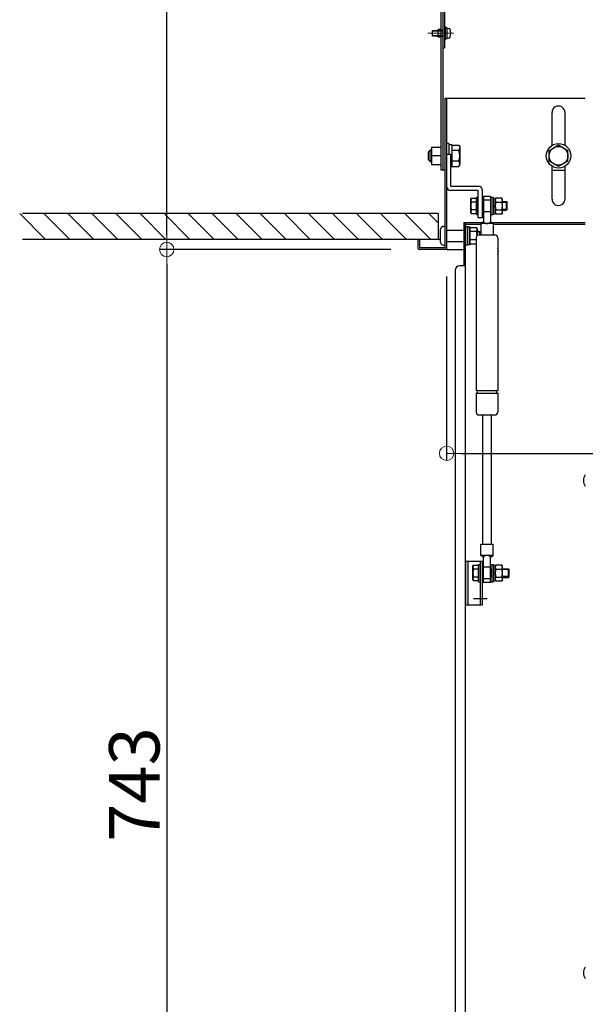
# Model space of a CAD drawing. Extents: x -4885 to -885, y 2989 to 5759.
# Drawn here: x -2386 to -2190, y 4406 to 4748 of the extents above; entities that cross this region are included whole.
import ezdxf

# ---------------------------------------------------------------- set-up
doc = ezdxf.new("R2010")
doc.units = 0
doc.header["$LTSCALE"] = 10
doc.header["$MEASUREMENT"] = 0
for name, pattern in [('CENTER', [12, 5, -0.8, 0.4, -0.8, 5]), ('HIDDEN', [9.525, 6.35, -3.175]), ('KIN-CENTER3', [10, 7, -1, 1, -1]), ('KIN-HIDDEN3', [2, 1.5, -0.5])]:
    doc.linetypes.add(name, pattern=pattern)
doc.layers.get('0').update_dxf_attribs({"color": 4, "linetype": 'CONTINUOUS'})
doc.layers.get('DEFPOINTS').update_dxf_attribs({"linetype": 'CONTINUOUS'})
for name, color, linetype in [('10ユーザー', 161, 'CONTINUOUS'), ('2', 4, 'CONTINUOUS'), ('5', 1, 'CONTINUOUS'), ('CYA_M', 4, 'CONTINUOUS'), ('HIDDEN', 3, 'HIDDEN'), ('mekakushi', 7, 'CONTINUOUS'), ('PARTS2', 210, 'KIN-HIDDEN3'), ('PARTS3', 101, 'CONTINUOUS'), ('PARTS5', 140, 'KIN-HIDDEN3'), ('PARTS_SIN', 171, 'KIN-CENTER3'), ('RED_M', 1, 'CONTINUOUS'), ('RED_SS', 13, 'CONTINUOUS')]:
    doc.layers.add(name, color=color, linetype=linetype)
doc.layers.add('CENTER', color=5, linetype='CENTER', lineweight=18)
doc.layers.add('SUNPOU', color=7, linetype='CONTINUOUS', lineweight=18)
doc.styles.get("Standard").update_dxf_attribs({"font": 'simplex.shx', "width": 0.7, "bigfont": 'bigfont.shx'})
doc.dimstyles.new('一般寸法', dxfattribs={"dimscale": 5, "dimtxt": 3.5, "dimasz": 1, "dimexe": 0.5, "dimexo": 2, "dimgap": 0.5, "dimtad": 1, "dimzin": 9, "dimdsep": 46, "dimtxsty": 'Standard', "dimblk1": 'ORIGIN', "dimblk2": 'ORIGIN', "dimsah": 1, "dimcen": 1, "dimclrd": 11, "dimclre": 11, "dimclrt": 2, "dimadec": 0, "dimazin": 2, "dimtfac": 1, "dimtmove": 2, "dimatfit": 3, "dimldrblk": 'OPEN', "dimfxl": 0, "dimtolj": 1, "dimtzin": 9, "dimarcsym": 0})

# ---------------------------------------------------------------- blocks, each defined once
blk = doc.blocks.new('_ORIGIN')
at = {"color": 0, "linetype": 'ByBlock'}
blk.add_line((0, 0), (-1, 0), dxfattribs=at)
blk.add_circle((0, 0), 0.5, dxfattribs=at)
blk = doc.blocks.new('*D11')
at = {"layer": 'DEFPOINTS', "color": 0, "transparency": 16777216}
for p in [(-2335.03, 4964.34), (-2226.88, 4964.34), (-2247.28, 4668.34)]:
    blk.add_point(p, dxfattribs=at)
at = {"layer": 'SUNPOU', "color": 11, "lineweight": -2, "transparency": 16777216}
for p, q in [((-2236.88, 4964.34), (-2337.53, 4964.34)), ((-2335.03, 4673.34), (-2335.03, 4959.34)), ((-2257.28, 4668.34), (-2337.53, 4668.34))]:
    blk.add_line(p, q, dxfattribs=at)
at = {"layer": 'SUNPOU', "color": 11, "lineweight": -2, "transparency": 16777216, "xscale": 5, "yscale": 5, "zscale": 5}
for p, rotation in [((-2335.03, 4964.34), 90), ((-2335.03, 4668.34), 270)]:
    blk.add_blockref('_ORIGIN', p, dxfattribs=dict(at, rotation=rotation))
at = {"layer": 'SUNPOU', "color": 2, "transparency": 16777216, "insert": (-2346.28, 4816.34), "char_height": 17.5, "attachment_point": 5, "rotation": 90}
blk.add_mtext('\\A1;H', dxfattribs=at)
blk = doc.blocks.new('_OPEN')
at = {"color": 0, "linetype": 'ByBlock'}
for p, q in [((-1, 0.167), (0, 0)), ((0, 0), (-1, -0.167)), ((0, 0), (-1, 0))]:
    blk.add_line(p, q, dxfattribs=at)
blk = doc.blocks.new('*D21')
at = {"layer": 'DEFPOINTS', "color": 0, "transparency": 16777216}
for p in [(-2247.28, 4668.34), (-2335.03, 4297.09), (-2229.46, 4297.09)]:
    blk.add_point(p, dxfattribs=at)
at = {"layer": 'SUNPOU', "color": 11, "lineweight": -2, "transparency": 16777216}
for p, q in [((-2257.28, 4668.34), (-2337.53, 4668.34)), ((-2335.03, 4663.34), (-2335.03, 4302.09)), ((-2239.46, 4297.09), (-2337.53, 4297.09))]:
    blk.add_line(p, q, dxfattribs=at)
at = {"layer": 'SUNPOU', "color": 11, "lineweight": -2, "transparency": 16777216, "xscale": 5, "yscale": 5, "zscale": 5}
for p, rotation in [((-2335.03, 4668.34), 90), ((-2335.03, 4297.09), 270)]:
    blk.add_blockref('_ORIGIN', p, dxfattribs=dict(at, rotation=rotation))
at = {"layer": 'SUNPOU', "color": 2, "transparency": 16777216, "insert": (-2346.28, 4482.71), "char_height": 17.5, "attachment_point": 5, "rotation": 90}
blk.add_mtext('\\A1;743', dxfattribs=at)
blk = doc.blocks.new('*D15')
at = {"layer": 'DEFPOINTS', "color": 0, "transparency": 16777216}
for p in [(-2237.88, 4668.94), (-1930.59, 4668.94), (-1930.59, 4597.61)]:
    blk.add_point(p, dxfattribs=at)
at = {"layer": 'SUNPOU', "color": 11, "lineweight": -2, "transparency": 16777216}
for p, q in [((-2237.88, 4658.94), (-2237.88, 4595.11)), ((-1930.59, 4658.94), (-1930.59, 4595.11)), ((-2232.88, 4597.61), (-1935.59, 4597.61))]:
    blk.add_line(p, q, dxfattribs=at)
at = {"layer": 'SUNPOU', "color": 11, "lineweight": -2, "transparency": 16777216, "xscale": 5, "yscale": 5, "zscale": 5, "rotation": 180}
blk.add_blockref('_ORIGIN', (-2237.88, 4597.61), dxfattribs=at)
at = {"layer": 'SUNPOU', "color": 11, "lineweight": -2, "transparency": 16777216, "xscale": 5, "yscale": 5, "zscale": 5}
blk.add_blockref('_ORIGIN', (-1930.59, 4597.61), dxfattribs=at)
at = {"layer": 'SUNPOU', "color": 2, "transparency": 16777216, "insert": (-2096.97, 4610.23), "char_height": 17.5, "attachment_point": 5}
blk.add_mtext('\\A1;614.6', dxfattribs=at)

msp = doc.modelspace()

# ---------------------------------------------------------------- linework, layer by layer
for p, q in [((-2239.8349, 4848.4028), (-2239.8349, 4695.8374)), ((-2239.235, 4848.4028), (-2239.235, 4695.8374)), ((-2238.6349, 4845.9027), (-2238.6349, 4738.3374)), ((-2239.8349, 4744.6374), (-2240.7849, 4744.6374)), ((-2240.7849, 4742.0374), (-2240.7849, 4744.6374)), ((-2239.8349, 4742.0374), (-2240.7849, 4742.0374)), ((-2239.235, 4738.3374), (-2238.6349, 4738.3374)), ((-2238.485, 4720.8374), (-2189.735, 4720.8374)), ((-2238.485, 4720.8374), (-2238.485, 4668.9374)), ((-2237.885, 4720.8374), (-2237.885, 4668.3374)), ((-2201.2849, 4704.443), (-2201.2849, 4715.8374)), ((-2196.7851, 4704.443), (-2196.7851, 4715.8074)), ((-2239.8349, 4700.8374), (-2243.0847, 4700.8374)), ((-2201.2849, 4685.8374), (-2201.2849, 4697.2318)), ((-2196.7851, 4685.8674), (-2196.7851, 4697.2318)), ((-2238.485, 4695.8374), (-2239.8349, 4695.8374)), ((-2239.985, 4671.8374), (-2247.8849, 4671.8374)), ((-2247.8849, 4671.8374), (-2247.8849, 4668.9374)), ((-2247.2849, 4671.8374), (-2247.2849, 4668.9373)), ((-2238.485, 4668.9374), (-2247.2849, 4668.9374)), ((-2238.4849, 4668.3374), (-2247.2849, 4668.3374)), ((-2237.885, 4668.3374), (-2231.885, 4668.3374))]:
    msp.add_line(p, q)
msp.add_circle((-2199.035, 4700.8374), 3.25)
for centre, radius, start, end in [((-2199.0349, 4715.8374), 2.25, 359.235383, 179.999847), ((-2199.0349, 4685.8374), 2.25, 180.00016, 0.764617), ((-2247.2849, 4668.9374), 0.6, 180, 270), ((-2238.4849, 4668.9374), 0.6, 270, 0), ((-2187.0286, 4588.1865), 3.3652, 143.535562, 216.464438), ((-2187.0286, 4417.3871), 3.3652, 143.535562, 216.464438)]:
    msp.add_arc(centre, radius, start, end)
at = {"layer": '10ユーザー'}
msp.add_line((-2201.2849, 4695.8374), (-2196.7851, 4695.8374), dxfattribs=at)
at = {"layer": '2'}
for p, q in [((-2231.885, 4677.6873), (-2225.4878, 4677.6873)), ((-2231.885, 4677.6873), (-2231.885, 4662.6873)), ((-2231.285, 4298.5873), (-2231.285, 4677.6873)), ((-2231.285, 4677.0873), (-2226.0047, 4677.0873)), ((-2222.2717, 4677.6873), (-2189.735, 4677.6873)), ((-2221.7547, 4677.0873), (-2189.735, 4677.0873)), ((-2234.885, 4661.1873), (-2234.885, 4307.5873)), ((-2231.285, 4662.6873), (-2233.385, 4662.6873))]:
    msp.add_line(p, q, dxfattribs=at)
for centre, radius, start, end in [((-2221.8671, 4667.6873), 2, 330.305137, 29.694863), ((-2233.385, 4661.1873), 1.5, 90, 180)]:
    msp.add_arc(centre, radius, start, end, dxfattribs=at)
at = {"layer": '5', "color": 5, "linetype": 'Continuous', "ltscale": 0.5}
for p, q in [((-2386.0707, 4680.8374), (-2377.0707, 4671.8374)), ((-2377.7181, 4680.8374), (-2368.7181, 4671.8374)), ((-2369.3654, 4680.8374), (-2360.3654, 4671.8374)), ((-2361.0128, 4680.8374), (-2352.0128, 4671.8374)), ((-2352.6602, 4680.8374), (-2343.6602, 4671.8374)), ((-2344.3075, 4680.8374), (-2335.3075, 4671.8374)), ((-2335.9549, 4680.8374), (-2326.9549, 4671.8374)), ((-2327.6022, 4680.8374), (-2318.6022, 4671.8374)), ((-2319.2496, 4680.8374), (-2310.2496, 4671.8374)), ((-2310.8969, 4680.8374), (-2301.8969, 4671.8374)), ((-2302.5443, 4680.8374), (-2293.5443, 4671.8374)), ((-2294.1916, 4680.8374), (-2285.1916, 4671.8374)), ((-2285.839, 4680.8374), (-2276.839, 4671.8374)), ((-2277.4864, 4680.8374), (-2268.4864, 4671.8374)), ((-2269.1337, 4680.8374), (-2260.1337, 4671.8374)), ((-2260.7811, 4680.8374), (-2251.7811, 4671.8374)), ((-2252.3784, 4680.8374), (-2243.3784, 4671.8374)), ((-2244.0258, 4680.8374), (-2240.7852, 4677.5969))]:
    msp.add_line(p, q, dxfattribs=at)
at = {"layer": '5', "linetype": 'Continuous', "ltscale": 0.5}
for p, q in [((-2240.7852, 4680.8374), (-2385.1212, 4680.8374)), ((-2240.7852, 4680.8374), (-2240.7852, 4671.8374)), ((-2240.7852, 4671.8374), (-2385.1212, 4671.8374))]:
    msp.add_line(p, q, dxfattribs=at)
at = {"layer": 'CENTER'}
msp.add_line((-2244.3418, 4743.3374), (-2235.5432, 4743.3374), dxfattribs=at)
at = {"layer": 'CYA_M'}
for p, q in [((-2237.8849, 4701.3374), (-2237.8849, 4690.3374)), ((-2236.3849, 4701.3374), (-2237.8849, 4701.3374)), ((-2236.3849, 4690.3374), (-2236.3849, 4701.3374)), ((-2236.3849, 4690.3374), (-2226.8849, 4690.3374)), ((-2226.8849, 4688.8374), (-2236.3849, 4688.8374)), ((-2226.8849, 4679.3374), (-2226.8849, 4688.8374)), ((-2225.3849, 4679.3374), (-2225.3849, 4688.8374)), ((-2225.3849, 4679.3374), (-2226.8849, 4679.3374)), ((-2239.985, 4670.8373), (-2239.985, 4675.3373)), ((-2238.985, 4676.3373), (-2238.485, 4676.3373)), ((-2237.885, 4675.0873), (-2231.8849, 4675.0873)), ((-2238.985, 4669.8373), (-2238.485, 4669.8373)), ((-2237.885, 4671.0873), (-2231.8849, 4671.0873)), ((-2225.3849, 4560.0819), (-2231.2849, 4560.0819)), ((-2231.2849, 4560.0819), (-2231.2849, 4545.0819)), ((-2230.5349, 4560.0819), (-2230.5349, 4545.0819)), ((-2226.1349, 4545.0819), (-2226.1349, 4560.0819)), ((-2225.3849, 4545.0819), (-2225.3849, 4560.0819)), ((-2231.2849, 4545.0819), (-2225.3849, 4545.0819))]:
    msp.add_line(p, q, dxfattribs=at)
for centre, radius, start, end in [((-2236.3849, 4690.3374), 1.5, 180, 270), ((-2226.8849, 4688.8374), 1.5, 0, 90), ((-2238.985, 4675.3373), 1, 90, 180), ((-2238.985, 4670.8373), 1, 180, 270)]:
    msp.add_arc(centre, radius, start, end, dxfattribs=at)
at = {"layer": 'HIDDEN'}
for p, q in [((-2239.3349, 4744.3374), (-2240.7849, 4744.3374)), ((-2239.7349, 4744.1374), (-2240.7849, 4744.1374)), ((-2239.7349, 4742.5374), (-2240.7849, 4742.5374)), ((-2239.3349, 4742.3374), (-2240.7849, 4742.3374))]:
    msp.add_line(p, q, dxfattribs=at)
for centre, start, end in [((-2239.7349, 4744.6374), 270, 0), ((-2239.7349, 4742.0374), 0, 90)]:
    msp.add_arc(centre, 0.5, start, end, dxfattribs=at)
at = {"layer": 'mekakushi', "color": 7, "linetype": 'Continuous'}
for p, q in [((-2238.2349, 4745.5874), (-2238.6349, 4745.5874)), ((-2238.2349, 4741.0874), (-2238.2349, 4745.5874)), ((-2237.7349, 4745.2374), (-2238.2349, 4745.2374)), ((-2237.7349, 4741.4374), (-2237.7349, 4745.2374)), ((-2237.7349, 4745.0874), (-2237.1751, 4745.0385)), ((-2242.7349, 4744.3374), (-2240.7849, 4744.3374)), ((-2242.7349, 4742.3374), (-2242.7349, 4744.3374)), ((-2240.7849, 4742.3374), (-2242.7349, 4742.3374)), ((-2237.7349, 4741.4374), (-2238.2349, 4741.4374)), ((-2237.1751, 4741.6364), (-2237.7349, 4741.5874)), ((-2238.2349, 4741.0874), (-2238.6349, 4741.0874)), ((-2243.085, 4703.8374), (-2239.8349, 4703.8374)), ((-2243.0847, 4703.8374), (-2243.0847, 4697.8373)), ((-2237.0849, 4705.0874), (-2237.8849, 4705.0874)), ((-2237.0849, 4705.0874), (-2237.0849, 4701.3374)), ((-2236.0849, 4704.6874), (-2237.0849, 4704.6874)), ((-2236.0849, 4704.6874), (-2236.0849, 4696.9874)), ((-2236.0849, 4704.5874), (-2233.6813, 4704.5874)), ((-2233.6813, 4704.5874), (-2233.3349, 4703.9874)), ((-2233.3349, 4703.9874), (-2233.3349, 4697.6874)), ((-2202.2849, 4702.7138), (-2199.035, 4704.5902)), ((-2199.035, 4704.5902), (-2195.785, 4702.7139)), ((-2244.1848, 4702.2374), (-2243.5848, 4702.8374)), ((-2244.1848, 4699.4374), (-2244.1848, 4702.2374)), ((-2243.0847, 4702.8374), (-2243.5848, 4702.8374)), ((-2243.5848, 4698.8374), (-2243.5848, 4702.8374)), ((-2233.6813, 4702.711), (-2236.0849, 4702.711)), ((-2202.2849, 4698.961), (-2202.2849, 4702.7138)), ((-2195.785, 4698.9609), (-2195.785, 4702.7139)), ((-2243.5848, 4698.8374), (-2244.1848, 4699.4374)), ((-2243.5848, 4698.8374), (-2243.0847, 4698.8374)), ((-2243.085, 4697.8374), (-2239.8349, 4697.8374)), ((-2236.0849, 4696.9874), (-2236.3849, 4696.9874)), ((-2233.6813, 4698.9638), (-2236.0849, 4698.9638)), ((-2236.0849, 4697.0874), (-2233.6813, 4697.0874)), ((-2233.6813, 4697.0874), (-2233.3349, 4697.6874)), ((-2199.035, 4697.0846), (-2202.2849, 4698.961)), ((-2195.785, 4698.9609), (-2199.035, 4697.0846))]:
    msp.add_line(p, q, dxfattribs=at)
at = {"layer": 'mekakushi', "color": 3, "linetype": 'Continuous'}
for p, q in [((-2242.7349, 4744.1624), (-2240.7849, 4744.1624)), ((-2240.7849, 4742.5125), (-2242.7349, 4742.5125)), ((-2243.0847, 4702.5249), (-2243.8974, 4702.5249)), ((-2243.0847, 4699.1499), (-2243.8974, 4699.1499))]:
    msp.add_line(p, q, dxfattribs=at)
at = {"layer": 'mekakushi'}
msp.add_circle((-2199.035, 4700.8374), 4.25, dxfattribs=at)
at = {"layer": 'mekakushi', "color": 7, "linetype": 'Continuous'}
for centre, radius, start, end in [((-2237.2318, 4744.3909), 0.65, 15.88085, 85), ((-2237.2318, 4742.2838), 0.65, 275.000015, 344.11915), ((-2240.9349, 4743.3374), 4.5, 344.11915, 15.88085), ((-2234.7786, 4703.6492), 1.4437, 319.4686, 0), ((-2238.5749, 4700.8374), 5.2401, 339.04986, 20.95014), ((-2234.7786, 4698.0256), 1.4437, 0, 40.53139)]:
    msp.add_arc(centre, radius, start, end, dxfattribs=at)
at = {"layer": 'PARTS2'}
for p, q in [((-2222.6297, 4685.4624), (-2225.1297, 4685.4624)), ((-2222.6297, 4681.4124), (-2225.1297, 4681.4124)), ((-2222.6297, 4558.1069), (-2225.1297, 4558.1069)), ((-2222.6297, 4554.0569), (-2225.1297, 4554.0569))]:
    msp.add_line(p, q, dxfattribs=at)
at = {"layer": 'PARTS3'}
for p, q in [((-2229.5099, 4685.8124), (-2229.2978, 4686.1798)), ((-2229.5099, 4681.0624), (-2229.5099, 4685.8124)), ((-2229.2978, 4686.1798), (-2227.5099, 4686.1798)), ((-2227.5099, 4684.8086), (-2229.2978, 4684.8086)), ((-2227.5099, 4686.4374), (-2226.8849, 4686.4374)), ((-2227.5099, 4680.4374), (-2227.5099, 4686.4374)), ((-2227.5099, 4686.1798), (-2227.5099, 4680.695)), ((-2226.8849, 4680.4374), (-2226.8849, 4686.4374)), ((-2222.3849, 4680.4374), (-2222.3849, 4686.4374)), ((-2222.3849, 4686.4374), (-2221.7599, 4686.4374)), ((-2221.7599, 4680.4374), (-2221.7599, 4686.4374)), ((-2221.7599, 4686.1249), (-2221.7599, 4680.7499)), ((-2221.7599, 4686.1249), (-2221.0099, 4686.1249)), ((-2221.0099, 4683.0624), (-2221.7599, 4683.8124)), ((-2221.0099, 4685.8124), (-2220.7978, 4686.1798)), ((-2221.0099, 4686.1249), (-2221.0099, 4680.7499)), ((-2221.0099, 4681.0624), (-2221.0099, 4685.8124)), ((-2218.7221, 4686.1798), (-2220.7978, 4686.1798)), ((-2220.7978, 4684.8086), (-2218.7221, 4684.8086)), ((-2218.5099, 4685.8124), (-2218.7221, 4686.1798)), ((-2218.5099, 4681.0624), (-2218.5099, 4685.8124)), ((-2229.5099, 4681.0624), (-2229.2978, 4680.695)), ((-2227.5099, 4682.0662), (-2229.2978, 4682.0662)), ((-2227.5099, 4680.695), (-2229.2978, 4680.695)), ((-2227.5099, 4680.4374), (-2226.8849, 4680.4374)), ((-2222.3849, 4680.4374), (-2221.7599, 4680.4374)), ((-2221.7599, 4680.7499), (-2221.0099, 4680.7499)), ((-2221.0099, 4681.0624), (-2220.7978, 4680.695)), ((-2220.7978, 4682.0662), (-2218.7221, 4682.0662)), ((-2220.7978, 4680.695), (-2218.7221, 4680.695)), ((-2218.5099, 4681.0624), (-2218.7221, 4680.695)), ((-2228.7599, 4558.4569), (-2228.5478, 4558.8243)), ((-2228.7599, 4553.7069), (-2228.7599, 4558.4569)), ((-2228.5478, 4558.8243), (-2226.7599, 4558.8243)), ((-2226.7599, 4557.4531), (-2228.5478, 4557.4531)), ((-2226.7599, 4559.0819), (-2226.1349, 4559.0819)), ((-2226.7599, 4553.0819), (-2226.7599, 4559.0819)), ((-2226.7599, 4558.8243), (-2226.7599, 4553.3395)), ((-2226.1349, 4553.0819), (-2226.1349, 4559.0819)), ((-2222.3849, 4553.0819), (-2222.3849, 4559.0819)), ((-2222.3849, 4559.0819), (-2221.7599, 4559.0819)), ((-2221.7599, 4553.0819), (-2221.7599, 4559.0819)), ((-2221.7599, 4558.7694), (-2221.7599, 4553.3944)), ((-2221.7599, 4558.7694), (-2221.0099, 4558.7694)), ((-2221.0099, 4558.4569), (-2220.7978, 4558.8243)), ((-2221.0099, 4558.7694), (-2221.0099, 4553.3944)), ((-2221.0099, 4553.7069), (-2221.0099, 4558.4569)), ((-2218.7221, 4558.8243), (-2220.7978, 4558.8243)), ((-2220.7978, 4557.4531), (-2218.7221, 4557.4531)), ((-2218.5099, 4558.4569), (-2218.7221, 4558.8243)), ((-2218.5099, 4553.7069), (-2218.5099, 4558.4569)), ((-2228.7599, 4553.7069), (-2228.5478, 4553.3395)), ((-2226.7599, 4554.7107), (-2228.5478, 4554.7107)), ((-2221.0099, 4555.7069), (-2221.7599, 4556.4569)), ((-2221.0099, 4553.7069), (-2220.7978, 4553.3395)), ((-2220.7978, 4554.7107), (-2218.7221, 4554.7107)), ((-2218.5099, 4553.7069), (-2218.7221, 4553.3395)), ((-2226.7599, 4553.3395), (-2228.5478, 4553.3395)), ((-2226.7599, 4553.0819), (-2226.1349, 4553.0819)), ((-2222.3849, 4553.0819), (-2221.7599, 4553.0819)), ((-2221.7599, 4553.3944), (-2221.0099, 4553.3944)), ((-2220.7978, 4553.3395), (-2218.7221, 4553.3395))]:
    msp.add_line(p, q, dxfattribs=at)
for centre, radius, start, end in [((-2228.2959, 4685.4942), 1.214, 145.61585, 214.38415), ((-2224.9721, 4683.4374), 4.5379, 162.412098, 197.587902), ((-2219.7959, 4685.4942), 1.214, 145.61585, 214.38415), ((-2216.4721, 4683.4374), 4.5379, 162.412098, 197.587902), ((-2219.724, 4685.4942), 1.214, 325.61585, 34.38415), ((-2223.0478, 4683.4374), 4.5379, 342.412098, 17.587902), ((-2228.2959, 4681.3806), 1.214, 145.61585, 214.38415), ((-2219.7959, 4681.3806), 1.214, 145.61585, 214.38415), ((-2219.724, 4681.3806), 1.214, 325.61585, 34.38415), ((-2227.5459, 4558.1387), 1.214, 145.61585, 214.38415), ((-2224.2221, 4556.0819), 4.5379, 162.412098, 197.587902), ((-2219.7959, 4558.1387), 1.214, 145.61585, 214.38415), ((-2216.4721, 4556.0819), 4.5379, 162.412098, 197.587902), ((-2219.724, 4558.1387), 1.214, 325.61585, 34.38415), ((-2223.0478, 4556.0819), 4.5379, 342.412098, 17.587902), ((-2227.5459, 4554.0251), 1.214, 145.61585, 214.38415), ((-2219.7959, 4554.0251), 1.214, 145.61585, 214.38415), ((-2219.724, 4554.0251), 1.214, 325.61585, 34.38415)]:
    msp.add_arc(centre, radius, start, end, dxfattribs=at)
at = {"layer": 'PARTS5', "linetype": 'Continuous'}
for p, q in [((-2218.5099, 4684.9374), (-2217.1306, 4684.9374)), ((-2217.1306, 4684.9374), (-2216.8849, 4684.6917)), ((-2216.8849, 4682.1831), (-2216.8849, 4684.6917)), ((-2218.5099, 4681.9374), (-2217.1306, 4681.9374)), ((-2217.1306, 4681.9374), (-2216.8849, 4682.1831)), ((-2218.5099, 4557.5819), (-2216.3806, 4557.5819)), ((-2216.3806, 4557.5819), (-2216.1349, 4557.3363)), ((-2216.1349, 4554.8276), (-2216.1349, 4557.3363)), ((-2218.5099, 4554.5819), (-2216.3806, 4554.5819)), ((-2216.3806, 4554.5819), (-2216.1349, 4554.8276))]:
    msp.add_line(p, q, dxfattribs=at)
at = {"layer": 'PARTS5'}
for p, q in [((-2216.8849, 4684.6917), (-2218.5099, 4684.6917)), ((-2217.1306, 4681.9374), (-2217.1306, 4684.9374)), ((-2216.8849, 4682.1831), (-2218.5099, 4682.1831)), ((-2216.1349, 4557.3363), (-2218.5099, 4557.3363)), ((-2216.3806, 4554.5819), (-2216.3806, 4557.5819)), ((-2216.1349, 4554.8276), (-2218.5099, 4554.8276))]:
    msp.add_line(p, q, dxfattribs=at)
at = {"layer": 'PARTS_SIN'}
msp.add_line((-2223.7735, 4547.0819), (-2228.5711, 4547.0819), dxfattribs=at)
at = {"layer": 'RED_M'}
for p, q in [((-2225.3849, 4681.9374), (-2225.3849, 4684.9374)), ((-2225.1297, 4686.6874), (-2225.1297, 4677.9374)), ((-2222.6297, 4686.6874), (-2225.1297, 4686.6874)), ((-2222.6297, 4686.6874), (-2222.6297, 4677.9374)), ((-2222.3797, 4681.9322), (-2222.3797, 4684.9426)), ((-2225.1297, 4677.9374), (-2226.0047, 4677.3263)), ((-2226.0047, 4677.3263), (-2226.0047, 4673.4374)), ((-2221.7547, 4677.3263), (-2226.0047, 4677.3263)), ((-2222.6297, 4677.9374), (-2221.7547, 4677.3263)), ((-2221.7547, 4677.3263), (-2221.7547, 4673.4374)), ((-2226.6297, 4673.4374), (-2221.1297, 4673.4374)), ((-2227.6297, 4672.4374), (-2227.6297, 4619.4374)), ((-2220.1297, 4672.4374), (-2220.1297, 4619.4374)), ((-2227.6297, 4619.4374), (-2220.1297, 4619.4374)), ((-2227.6297, 4618.4374), (-2227.6297, 4611.9374)), ((-2227.6297, 4618.4374), (-2220.1297, 4618.4374)), ((-2220.1297, 4618.4374), (-2220.1297, 4611.9374)), ((-2226.6297, 4610.9374), (-2221.1297, 4610.9374)), ((-2225.3797, 4610.9374), (-2225.3797, 4566.0819)), ((-2222.3797, 4610.9374), (-2221.1297, 4610.9374)), ((-2222.3797, 4610.9374), (-2222.3797, 4566.0819)), ((-2226.0047, 4566.0819), (-2221.7547, 4566.0819)), ((-2226.0047, 4562.1931), (-2226.0047, 4566.0819)), ((-2221.7547, 4562.1931), (-2221.7547, 4566.0819)), ((-2221.7547, 4562.1931), (-2226.0047, 4562.1931)), ((-2225.1297, 4561.5819), (-2226.0047, 4562.1931)), ((-2225.1297, 4552.8319), (-2225.1297, 4561.5819)), ((-2222.6297, 4561.5819), (-2221.7547, 4562.1931)), ((-2222.6297, 4552.8319), (-2222.6297, 4561.5819)), ((-2225.3849, 4557.5819), (-2225.3849, 4554.5819)), ((-2222.3797, 4557.5871), (-2222.3797, 4554.5767)), ((-2222.6297, 4552.8319), (-2225.1297, 4552.8319))]:
    msp.add_line(p, q, dxfattribs=at)
at = {"layer": 'RED_M', "linetype": 'Continuous'}
for p, q in [((-2229.785, 4670.1998), (-2229.785, 4675.9748)), ((-2229.785, 4675.9741), (-2227.5083, 4675.9741)), ((-2227.5083, 4674.5307), (-2229.785, 4674.5307)), ((-2227.285, 4675.5873), (-2227.5083, 4675.9741)), ((-2227.285, 4675.5873), (-2227.285, 4673.1928)), ((-2226.5061, 4674.5872), (-2227.285, 4674.5872)), ((-2226.5061, 4674.5872), (-2226.1061, 4674.1872)), ((-2226.1061, 4673.4374), (-2226.1061, 4674.1872)), ((-2227.6297, 4671.6439), (-2229.785, 4671.6439)), ((-2227.6297, 4670.2005), (-2229.785, 4670.2005))]:
    msp.add_line(p, q, dxfattribs=at)
at = {"layer": 'RED_M'}
for points in [[(-2231.285, 4676.2123), (-2231.285, 4669.9623), (-2230.535, 4669.9623), (-2230.535, 4676.2123)], [(-2230.535, 4669.9623), (-2230.535, 4676.2123), (-2229.785, 4676.2123), (-2229.785, 4669.9623)]]:
    msp.add_lwpolyline(points, close=True, dxfattribs=at)
for centre, radius, start, end in [((-2223.8797, 4683.4374), 2.125, 126.031879, 135.099128), ((-2223.8797, 4683.4374), 2.125, 45.099128, 53.968121), ((-2223.8797, 4683.4374), 2.125, 224.900872, 233.968121), ((-2223.8797, 4683.4374), 2.125, 306.031879, 314.900872), ((-2223.8797, 4678.9102), 1.5839, 217.890904, 322.109096), ((-2226.6297, 4672.4374), 1, 90, 180), ((-2221.1297, 4672.4374), 1, 0, 90), ((-2227.6297, 4618.9374), 0.5, 270, 90), ((-2220.1297, 4618.9374), 0.5, 90, 270), ((-2226.6297, 4611.9374), 1, 180, 270), ((-2221.1297, 4611.9374), 1, 270, 0), ((-2223.8797, 4560.6091), 1.5839, 37.890904, 142.109096), ((-2223.8797, 4556.0819), 2.125, 126.031879, 135.099128), ((-2223.8797, 4556.0819), 2.125, 45.099128, 53.968121), ((-2223.8797, 4556.0819), 2.125, 224.900872, 233.968121), ((-2223.8797, 4556.0819), 2.125, 306.031879, 314.900872)]:
    msp.add_arc(centre, radius, start, end, dxfattribs=at)
at = {"layer": 'RED_M', "linetype": 'Continuous'}
for centre, radius, start, end in [((-2228.5629, 4675.2524), 1.2779, 325.615753, 0), ((-2232.0617, 4673.0873), 4.7767, 1.253779, 17.587954)]:
    msp.add_arc(centre, radius, start, end, dxfattribs=at)
at = {"layer": 'RED_SS'}
for p, q in [((-2226.2359, 4674.317), (-2227.285, 4674.317)), ((-2226.5061, 4674.5872), (-2226.5061, 4673.4374))]:
    msp.add_line(p, q, dxfattribs=at)

# ---------------------------------------------------------------- dimensions: what is measured, and where the dimension line sits
at = {"layer": 'SUNPOU'}
dim = msp.add_linear_dim(base=(-2335.0342, 4964.3374), p1=(-2247.2849, 4668.3374), p2=(-2226.885, 4964.3374), angle=90, text='H', dimstyle='一般寸法', override={"dimlfac": 2}, dxfattribs=at)
dim.commit()
dim.dimension.update_dxf_attribs({"geometry": '*D11', "text_midpoint": (-2346.2842, 4816.3374)})
dim = msp.add_linear_dim(base=(-2335.0342, 4297.0873), p1=(-2247.2849, 4668.3374), p2=(-2229.4576, 4297.0873), angle=90, dimstyle='一般寸法', override={"dimdec": 0, "dimlfac": 2}, dxfattribs=at)
dim.commit()
dim.dimension.update_dxf_attribs({"geometry": '*D21', "text_midpoint": (-2346.2842, 4482.7124)})
dim = msp.add_linear_dim(base=(-1930.585, 4597.6072), p1=(-2237.8849, 4668.9374), p2=(-1930.585, 4668.9374), dimstyle='一般寸法', override={"dimdec": 1, "dimlfac": 2}, dxfattribs=at)
dim.commit()
dim.dimension.update_dxf_attribs({"geometry": '*D15', "text_midpoint": (-2096.9673, 4610.2267), "dimtype": 160})

doc.saveas('drawing.dxf')
